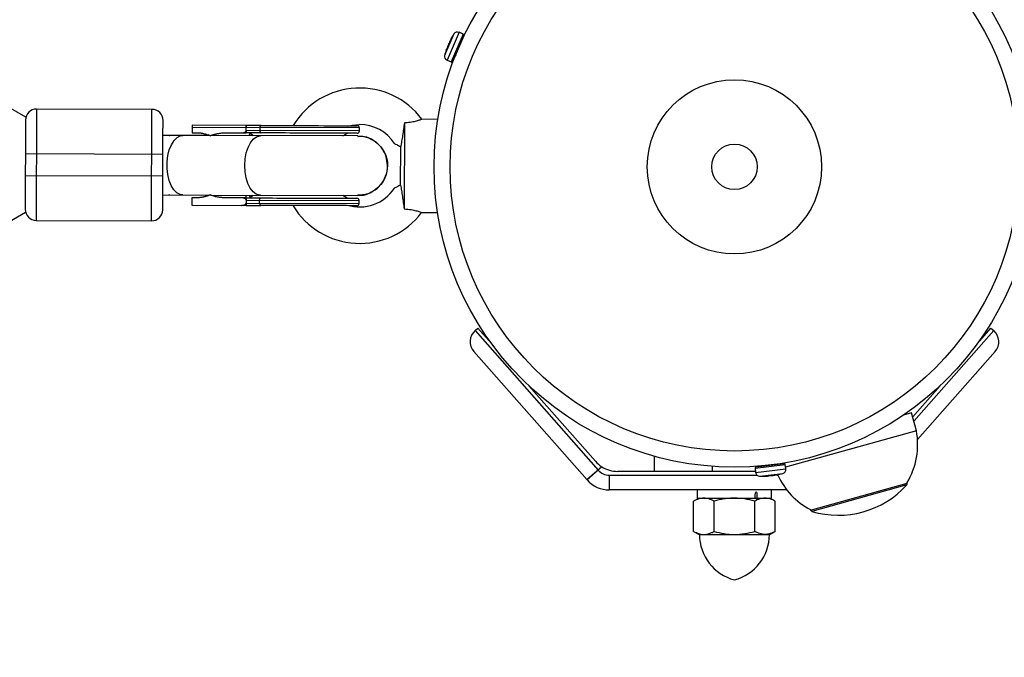
# Model space of a CAD drawing. Units: millimetres. Extents: x -3972 to 5262, y -5718 to 3703.
# Drawn here: x -1067 to -802, y -3398 to -3226 of the extents above; entities that cross this region are included whole.
import ezdxf

# ---------------------------------------------------------------- set-up
doc = ezdxf.new("R2010")
doc.units = ezdxf.units.MM

msp = doc.modelspace()

# ---------------------------------------------------------------- linework, layer by layer
at = {"color": 7, "linetype": 'Continuous', "lineweight": 25}
for p, q in [((-1065.58, -3252.2), (-1273.73, -3131.2)), ((-947.8, -3230.3), (-950.73, -3237.12)), ((-948, -3229.8), (-949.05, -3229.35)), ((-948.62, -3232.42), (-948.75, -3232.51)), ((-950.08, -3235.6), (-949.79, -3235.38)), ((-952.28, -3236.87), (-951.23, -3237.32)), ((-1062.68, -3249.98), (-1062.76, -3279.98)), ((-1031.68, -3250.08), (-1062.68, -3249.98)), ((-1031.76, -3280.08), (-1031.68, -3250.08)), ((-1006.28, -3254.4), (-1020.87, -3254.36)), ((-963.77, -3253.71), (-963.83, -3276.85)), ((-954.78, -3252.76), (-959.11, -3252.74)), ((-1016.11, -3257.12), (-1028.7, -3257.09)), ((-1027.04, -3257.09), (-1026.87, -3257.1)), ((-975.87, -3255.09), (-1020.87, -3254.96)), ((-1020.87, -3254.96), (-1020.87, -3256.36)), ((-1020.87, -3256.36), (-1019.62, -3256.36)), ((-1016.29, -3257.12), (-1016.58, -3256.96)), ((-976.28, -3257.24), (-1015.85, -3257.12)), ((-1011.7, -3256.39), (-1006.28, -3256.4)), ((-1006.28, -3255.8), (-1006.28, -3255)), ((-975.87, -3255.89), (-1006.28, -3255.8)), ((-1002.64, -3255.01), (-1002.65, -3255.81)), ((-980.28, -3257.23), (-979.11, -3256.48)), ((-975.87, -3255.89), (-975.87, -3255.09)), ((-1065.71, -3261.97), (-1065.73, -3267.97)), ((-1065.71, -3261.97), (-1028.71, -3262.09)), ((-1028.73, -3268.09), (-1028.71, -3262.09)), ((-964.79, -3270.44), (-964.76, -3260.11)), ((-1028.73, -3268.09), (-1065.73, -3267.97)), ((-1028.74, -3273.09), (-1016.16, -3273.12)), ((-1026.91, -3273.08), (-1027.09, -3273.09)), ((-1016.34, -3273.12), (-1016.63, -3273.28)), ((-1015.9, -3273.12), (-976.32, -3273.24)), ((-1020.93, -3273.86), (-1020.93, -3275.86)), ((-1019.68, -3273.86), (-1020.93, -3273.86)), ((-1006.33, -3273.9), (-1011.76, -3273.89)), ((-1006.34, -3274.5), (-975.93, -3274.59)), ((-1006.34, -3274.5), (-1006.34, -3274.5)), ((-1006.34, -3274.5), (-1006.34, -3275.3)), ((-1006.34, -3275.3), (-975.93, -3275.39)), ((-1002.7, -3275.31), (-1002.7, -3274.51)), ((-979.17, -3273.98), (-980.32, -3273.23)), ((-975.93, -3275.39), (-975.93, -3274.59)), ((-1274.53, -3397.51), (-1065.66, -3277.75)), ((-1020.93, -3275.86), (-1006.34, -3275.9)), ((-959.19, -3277.84), (-954.86, -3277.86)), ((-1062.76, -3279.98), (-1031.76, -3280.08)), ((-944.75, -3309.58), (-944, -3308.92)), ((-944.75, -3309.58), (-911.65, -3347.12)), ((-944, -3308.92), (-940.37, -3313.03)), ((-809.63, -3313.03), (-806, -3308.92)), ((-806, -3308.92), (-805.25, -3309.58)), ((-914.65, -3349.77), (-945.1, -3315.22)), ((-804.9, -3315.22), (-825.76, -3338.89)), ((-930.3, -3324.46), (-912.39, -3344.77)), ((-827.1, -3332.85), (-819.7, -3324.46)), ((-827.4, -3331.75), (-829.54, -3332.34)), ((-826.06, -3336.57), (-827.4, -3331.75)), ((-826.06, -3336.57), (-861.25, -3346.37)), ((-896.5, -3347.48), (-896.5, -3343.43)), ((-910.7, -3346.22), (-914.68, -3349.73)), ((-911.65, -3347.12), (-914.65, -3349.77)), ((-881, -3346.12), (-881, -3347.48)), ((-869.45, -3346.64), (-869.32, -3347.77)), ((-869.12, -3346.22), (-861.75, -3345.34)), ((-869, -3346.2), (-869, -3346.12)), ((-861.2, -3346.81), (-861.33, -3345.67)), ((-908.65, -3348.48), (-908.65, -3352.48)), ((-869.35, -3347.48), (-906.39, -3347.48)), ((-860.9, -3352.48), (-908.65, -3352.48)), ((-885, -3352.48), (-885, -3354.68)), ((-865, -3354.68), (-865, -3352.48)), ((-854.54, -3357.89), (-828.53, -3350.64)), ((-828.53, -3350.64), (-828.56, -3350.51)), ((-884.5, -3354.68), (-885.97, -3355.53)), ((-885, -3354.68), (-865, -3354.68)), ((-869.12, -3354.8), (-869, -3354.77)), ((-869.02, -3354.75), (-869.05, -3354.73)), ((-864.03, -3355.53), (-865.5, -3354.68)), ((-885.97, -3363.61), (-885.97, -3355.53)), ((-880.48, -3363.61), (-880.48, -3355.53)), ((-869.52, -3363.61), (-869.52, -3355.53)), ((-864.03, -3363.61), (-864.03, -3355.53)), ((-854.57, -3357.75), (-854.54, -3357.89)), ((-885.97, -3363.61), (-884.5, -3364.46)), ((-884.5, -3364.46), (-865.5, -3364.46)), ((-880.97, -3364.37), (-880.86, -3364.33)), ((-865.5, -3364.46), (-864.03, -3363.61))]:
    msp.add_line(p, q, dxfattribs=at)
at = {"color": 8, "linetype": 'Continuous', "lineweight": 25}
for p, q in [((-950.46, -3229.78), (-952.94, -3235.55)), ((-949.05, -3229.35), (-952.28, -3236.87)), ((-948, -3229.8), (-951.23, -3237.32)), ((-1004.45, -3257.16), (-1005.17, -3256.53)), ((-1005.22, -3273.78), (-1004.5, -3273.16)), ((-826.78, -3334), (-805.25, -3309.58)), ((-869.45, -3346.64), (-861.33, -3345.67)), ((-869.32, -3347.77), (-861.2, -3346.81)), ((-908.65, -3348.48), (-868.96, -3348.48)), ((-868.24, -3348.78), (-862, -3348.04)), ((-863.54, -3348.48), (-863.35, -3348.48)), ((-828.64, -3351.11), (-854.2, -3358.23))]:
    msp.add_line(p, q, dxfattribs=at)
at = {"color": 7, "linetype": 'Continuous', "lineweight": 25, "flags": 128}
for points in [[(-1002.32, -3254.41), (-1002.39, -3254.43), (-1002.45, -3254.46), (-1002.5, -3254.51), (-1002.55, -3254.59), (-1002.59, -3254.68), (-1002.62, -3254.78), (-1002.64, -3254.9), (-1002.64, -3255.01)], [(-978.96, -3254.6), (-977.79, -3254.32), (-975.8, -3254.14)], [(-1002.65, -3255.81), (-1002.64, -3255.93), (-1002.62, -3256.04), (-1002.59, -3256.15), (-1002.55, -3256.24), (-1002.51, -3256.31), (-1002.45, -3256.37), (-1002.39, -3256.4), (-1002.33, -3256.41)], [(-1002.7, -3274.51), (-1002.7, -3274.4), (-1002.68, -3274.28), (-1002.65, -3274.18), (-1002.61, -3274.09), (-1002.56, -3274.01), (-1002.5, -3273.96), (-1002.44, -3273.93), (-1002.38, -3273.91)], [(-1002.7, -3275.31), (-1002.7, -3275.43), (-1002.68, -3275.54), (-1002.65, -3275.65), (-1002.61, -3275.74), (-1002.56, -3275.81), (-1002.51, -3275.87), (-1002.45, -3275.9), (-1002.39, -3275.91)]]:
    msp.add_lwpolyline(points, dxfattribs=at)
at = {"color": 8, "linetype": 'Continuous', "lineweight": 25, "flags": 128}
for points in [[(-1023.39, -3273.1), (-1024.08, -3272.99), (-1024.96, -3272.53), (-1025.77, -3271.72), (-1026.46, -3270.59), (-1027.01, -3269.21), (-1027.39, -3267.64), (-1027.58, -3265.95), (-1027.58, -3264.22), (-1027.38, -3262.53), (-1026.99, -3260.97), (-1026.43, -3259.59), (-1025.73, -3258.47), (-1024.91, -3257.66), (-1024.03, -3257.2), (-1023.34, -3257.1)], [(-1006.7, -3265.15), (-1006.6, -3263.43), (-1006.3, -3261.79), (-1005.82, -3260.31), (-1005.19, -3259.06), (-1004.43, -3258.09), (-1003.57, -3257.45), (-1002.67, -3257.17), (-1002.44, -3257.16)], [(-1002.49, -3273.16), (-1002.72, -3273.15), (-1003.62, -3272.87), (-1004.47, -3272.23), (-1005.23, -3271.25), (-1005.85, -3270), (-1006.32, -3268.51), (-1006.61, -3266.87), (-1006.7, -3265.15)]]:
    msp.add_lwpolyline(points, dxfattribs=at)
at = {"color": 7, "linetype": 'Continuous', "lineweight": 25}
for radius in [80.8, 76.46, 23.43, 6.12]:
    msp.add_circle((-875, -3265.54), radius, dxfattribs=at)
for centre, radius, start, end in [((-935.08, -3239.79), 18.36, 146.9434, 151.869), ((-949.5, -3230.4), 1.14, 66.7977, 146.9434), ((-948.15, -3230.15), 0.381, 336.7977, 66.7977), ((-951.83, -3235.82), 1.14, 166.6519, 246.7977), ((-935.08, -3239.79), 18.36, 161.7231, 166.6519), ((-952.46, -3234.17), 0.0646, 117.8358, 159.8125), ((-951.08, -3236.97), 0.381, 246.7977, 336.7977), ((-975.8, -3265.24), 20.9, 36.7795, 148.7901), ((-1062.68, -3252.98), 3, 89.8289, 179.8289), ((-1031.68, -3253.08), 3, 359.8289, 89.8289), ((-976.47, -3255.09), 0.6, 359.8289, 89.8289), ((-975.8, -3265.24), 11.1, 32.4692, 90), ((-976.47, -3255.89), 0.6, 269.8289, 359.8289), ((-975.8, -3265.24), 11.1, 252.4885, 327.195), ((-976.53, -3274.59), 0.6, 359.8289, 89.8289), ((-976.53, -3275.39), 0.6, 269.8289, 359.8289), ((-1062.76, -3276.98), 3, 179.8289, 269.8289), ((-1031.76, -3277.08), 3, 269.8289, 359.8289), ((-975.8, -3265.24), 20.9, 211.0346, 322.8778), ((-942.1, -3312.58), 4, 131.4035, 221.4035), ((-807.9, -3312.58), 4, 318.5965, 48.5965), ((-845.63, -3340.25), 19.91, 328.9911, 10.672), ((-908.65, -3344.48), 4, 221.4035, 270), ((-906.39, -3339.48), 8, 237.3839, 270), ((-869.07, -3346.59), 0.381, 96.7977, 186.7977), ((-862.33, -3346.94), 1.14, 286.6519, 6.7977), ((-861.71, -3345.72), 0.381, 6.7977, 96.7977), ((-908.65, -3344.48), 8, 221.4035, 270), ((-868.18, -3347.64), 1.14, 186.7977, 266.9434), ((-867.26, -3330.45), 18.36, 266.9434, 271.8712), ((-867.26, -3330.45), 18.36, 281.7266, 286.6519), ((-863.44, -3348.32), 0.0646, 237.8358, 279.8125), ((-845.27, -3340.15), 19.91, 204.723, 242.1396), ((-847.03, -3334.51), 24.78, 253.1948, 317.9359), ((-829.01, -3350.78), 0.5, 317.9359, 15.5653), ((-854.05, -3357.75), 0.5, 195.5653, 253.1948), ((-871.76, -3364.46), 12.64, 180, 255.1566), ((-878.24, -3364.46), 12.64, 284.8434, 0)]:
    msp.add_arc(centre, radius, start, end, dxfattribs=at)
at = {"color": 8, "linetype": 'Continuous', "lineweight": 25}
for centre, start, end in [((-951.1, -3230.95), 154.0368, 196.3621), ((-866.91, -3348.74), 274.0368, 316.3621)]:
    msp.add_arc(centre, 0.0532, start, end, dxfattribs=at)
at = {"color": 7, "linetype": 'Continuous', "lineweight": 25}
for points, knots in [([(-951.9, -3232.69), (-951.93, -3232.74), (-951.97, -3232.81), (-952.05, -3232.98), (-952.1, -3233.07), (-952.23, -3233.38), (-952.32, -3233.62), (-952.4, -3233.85)], [0, 0, 0, 0, 0.25, 0.25, 0.5, 0.5, 1, 1, 1, 1]), ([(-951.68, -3232.18), (-951.68, -3232.2), (-951.69, -3232.23), (-951.72, -3232.32), (-951.74, -3232.37), (-951.79, -3232.48), (-951.81, -3232.53), (-951.86, -3232.62), (-951.88, -3232.66), (-951.9, -3232.69)], [0, 0, 0, 0, 0.25, 0.25, 0.5, 0.5, 0.75, 0.75, 1, 1, 1, 1]), ([(-951.24, -3231.14), (-951.29, -3231.25), (-951.35, -3231.36), (-951.45, -3231.57), (-951.5, -3231.67), (-951.61, -3231.94), (-951.66, -3232.09), (-951.68, -3232.18)], [0, 0, 0, 0, 0.25, 0.25, 0.5, 0.5, 1, 1, 1, 1]), ([(-951.27, -3231.14), (-951.25, -3231.11), (-951.23, -3231.06), (-951.17, -3230.97), (-951.14, -3230.93)], [0, 0, 0, 0, 0.639627, 1, 1, 1, 1]), ([(-951.14, -3230.93), (-951.13, -3230.9), (-951.11, -3230.88), (-951.1, -3230.87), (-951.1, -3230.88), (-951.12, -3230.92), (-951.14, -3230.95), (-951.18, -3231.04), (-951.21, -3231.09), (-951.24, -3231.14)], [0, 0, 0, 0, 0.25, 0.25, 0.5, 0.5, 0.75, 0.75, 1, 1, 1, 1]), ([(-951.11, -3230.89), (-951.11, -3230.89), (-951.11, -3230.89), (-951.12, -3230.91), (-951.13, -3230.94), (-951.16, -3231), (-951.2, -3231.07), (-951.23, -3231.12), (-951.24, -3231.14)], [0, 0, 0, 0, 0.042604, 0.149674, 0.329505, 0.577873, 0.852079, 1, 1, 1, 1]), ([(-952.4, -3233.85), (-952.41, -3233.9), (-952.43, -3233.96), (-952.47, -3234.06), (-952.49, -3234.1), (-952.51, -3234.16), (-952.52, -3234.18), (-952.53, -3234.18), (-952.53, -3234.17), (-952.52, -3234.14)], [0, 0, 0, 0, 0.25, 0.25, 0.5, 0.5, 0.75, 0.75, 1, 1, 1, 1]), ([(-952.52, -3234.14), (-952.51, -3234.09), (-952.49, -3233.99), (-952.49, -3233.97), (-952.51, -3234.03), (-952.51, -3234.03)], [0, 0, 0, 0, 0.472347, 0.944786, 1, 1, 1, 1]), ([(-952.4, -3233.85), (-952.4, -3233.86), (-952.42, -3233.91), (-952.44, -3233.96), (-952.45, -3234), (-952.45, -3234)], [0, 0, 0, 0, 0.262857, 0.976938, 1, 1, 1, 1]), ([(-1065.68, -3252.97), (-1065.68, -3252.97), (-1065.69, -3253.92), (-1065.7, -3257.3), (-1065.7, -3259.59), (-1065.71, -3261.97)], [0, 0, 0, 0, 0.5, 0.5, 1, 1, 1, 1]), ([(-1028.71, -3262.09), (-1028.7, -3259.7), (-1028.7, -3257.41), (-1028.69, -3254.03), (-1028.68, -3253.09), (-1028.68, -3253.09)], [0, 0, 0, 0, 0.5, 0.5, 1, 1, 1, 1]), ([(-1020.87, -3254.36), (-1020.87, -3254.36), (-1020.87, -3254.36), (-1020.87, -3254.37), (-1020.87, -3254.39), (-1020.87, -3254.41), (-1020.87, -3254.45), (-1020.87, -3254.53), (-1020.87, -3254.62), (-1020.87, -3254.73), (-1020.87, -3254.84), (-1020.87, -3254.92), (-1020.87, -3254.96)], [0, 0, 0, 0, 0.080839, 0.150767, 0.209786, 0.257895, 0.400973, 0.526404, 0.654453, 0.775244, 0.889965, 1, 1, 1, 1]), ([(-1006.28, -3255), (-1006.28, -3254.97), (-1006.28, -3254.93), (-1006.28, -3254.86), (-1006.29, -3254.79), (-1006.3, -3254.71), (-1006.31, -3254.63), (-1006.33, -3254.54), (-1006.36, -3254.47), (-1006.4, -3254.41), (-1006.43, -3254.41), (-1006.44, -3254.4)], [0, 0, 0, 0, 0.0604, 0.121923, 0.185176, 0.250721, 0.368729, 0.500867, 0.64073, 0.806971, 1, 1, 1, 1]), ([(-1006.28, -3254.4), (-1006.28, -3254.4), (-1006.28, -3254.41), (-1006.28, -3254.42), (-1006.28, -3254.44), (-1006.28, -3254.48), (-1006.28, -3254.55), (-1006.28, -3254.63), (-1006.28, -3254.75), (-1006.28, -3254.87), (-1006.28, -3254.95), (-1006.28, -3255)], [0, 0, 0, 0, 0.096698, 0.179814, 0.249304, 0.382164, 0.499236, 0.640648, 0.769568, 0.88833, 1, 1, 1, 1]), ([(-993.37, -3254.44), (-988.89, -3254.45), (-984.59, -3254.47), (-978.25, -3254.49), (-976.47, -3254.49), (-976.47, -3254.49)], [0, 0, 0, 0, 0.5, 0.5, 1, 1, 1, 1]), ([(-963.77, -3253.71), (-963.84, -3254.27), (-963.92, -3254.84), (-964.08, -3255.97), (-964.17, -3256.53), (-964.33, -3257.61), (-964.42, -3258.14), (-964.59, -3259.16), (-964.68, -3259.66), (-964.76, -3260.11)], [0, 0, 0, 0, 0.25, 0.25, 0.5, 0.5, 0.75, 0.75, 1, 1, 1, 1]), ([(-959.11, -3252.77), (-959.1, -3252.76), (-959.07, -3252.75), (-959.56, -3252.94), (-960.5, -3253.25), (-961.85, -3253.55), (-963, -3253.67), (-963.65, -3253.7), (-963.77, -3253.71)], [0, 0, 0, 0, 0.1094408, 0.320837, 0.5307153, 0.7382449, 0.9547705, 1, 1, 1, 1]), ([(-1019.62, -3256.36), (-1019.53, -3256.36), (-1019.36, -3256.37), (-1019.09, -3256.38), (-1018.82, -3256.4), (-1018.56, -3256.43), (-1018.3, -3256.47), (-1018.03, -3256.51), (-1017.71, -3256.58), (-1017.32, -3256.67), (-1016.87, -3256.81), (-1016.44, -3256.97), (-1016.15, -3257.09), (-1016.01, -3257.16)], [0, 0, 0, 0, 0.072175, 0.14417, 0.216031, 0.287808, 0.359549, 0.431303, 0.503118, 0.628306, 0.75267, 0.876478, 1, 1, 1, 1]), ([(-1016.01, -3257.16), (-1015.91, -3257.12), (-1015.73, -3257.05), (-1015.44, -3256.95), (-1015.15, -3256.86), (-1014.86, -3256.78), (-1014.56, -3256.71), (-1014.25, -3256.64), (-1013.86, -3256.56), (-1013.39, -3256.49), (-1012.83, -3256.43), (-1012.27, -3256.39), (-1011.89, -3256.39), (-1011.7, -3256.39)], [0, 0, 0, 0, 0.06685, 0.134465, 0.20289, 0.272169, 0.342344, 0.413456, 0.485542, 0.612828, 0.740872, 0.869867, 1, 1, 1, 1]), ([(-1007.58, -3256.4), (-1007.53, -3256.4), (-1007.42, -3256.4), (-1007.27, -3256.38), (-1007.12, -3256.36), (-1006.98, -3256.34), (-1006.83, -3256.29), (-1006.67, -3256.23), (-1006.52, -3256.16), (-1006.42, -3256.08), (-1006.36, -3256.01), (-1006.32, -3255.94), (-1006.29, -3255.88), (-1006.28, -3255.83), (-1006.28, -3255.81)], [0, 0, 0, 0, 0.106922, 0.209939, 0.309293, 0.405254, 0.498122, 0.632051, 0.748268, 0.815188, 0.873882, 0.920171, 0.961422, 1, 1, 1, 1]), ([(-1006.28, -3255.81), (-1006.28, -3255.9), (-1006.28, -3255.99), (-1006.28, -3256.14), (-1006.28, -3256.21), (-1006.28, -3256.36), (-1006.28, -3256.4), (-1006.28, -3256.4)], [0, 0, 0, 0, 0.2438306, 0.2438306, 0.4938306, 0.4938306, 0.9938306, 0.9938306, 0.9938306, 0.9938306]), ([(-1005.51, -3257.15), (-1005.48, -3257.08), (-1005.33, -3256.76), (-1005.24, -3256.63), (-1005.17, -3256.53)], [0, 0, 0, 0, 0.230602, 1, 1, 1, 1]), ([(-976.47, -3256.49), (-976.47, -3256.49), (-978.25, -3256.49), (-984.59, -3256.47), (-988.89, -3256.45), (-993.37, -3256.44)], [0, 0, 0, 0, 0.5, 0.5, 1, 1, 1, 1]), ([(-976.29, -3257.35), (-975.98, -3257.32), (-974.77, -3257.21), (-972.71, -3257.96), (-970.49, -3259.52), (-968.93, -3261.77), (-968.34, -3263.81), (-968.31, -3264.99), (-968.3, -3265.27)], [0, 0, 0, 0, 0.075501, 0.289834, 0.504167, 0.7185, 0.932833, 1, 1, 1, 1]), ([(-968.3, -3265.27), (-968.39, -3264.37), (-968.56, -3262.57), (-969.93, -3260.16), (-971.95, -3258.36), (-974.2, -3257.34), (-975.69, -3257.34), (-976.28, -3257.34)], [0, 0, 0, 0, 0.214743, 0.429486, 0.644229, 0.858972, 1, 1, 1, 1]), ([(-966.43, -3259.28), (-966.41, -3259.29), (-966.36, -3259.31), (-965.79, -3259.59), (-965.15, -3259.92), (-964.76, -3260.11)], [0, 0, 0, 0, 0.224112, 0.536454, 1, 1, 1, 1]), ([(-976.34, -3273.14), (-976.03, -3273.17), (-974.82, -3273.28), (-972.75, -3272.54), (-970.52, -3271), (-968.95, -3268.75), (-968.35, -3266.72), (-968.31, -3265.55), (-968.3, -3265.27)], [0, 0, 0, 0, 0.075447, 0.289793, 0.504138, 0.718484, 0.932829, 1, 1, 1, 1]), ([(-968.3, -3265.27), (-968.39, -3266.16), (-968.57, -3267.96), (-969.96, -3270.36), (-972, -3272.15), (-974.24, -3273.15), (-975.74, -3273.14), (-976.33, -3273.14)], [0, 0, 0, 0, 0.214743, 0.429486, 0.644229, 0.858972, 1, 1, 1, 1]), ([(-1065.73, -3267.97), (-1065.74, -3270.36), (-1065.74, -3272.65), (-1065.75, -3276.03), (-1065.76, -3276.97), (-1065.76, -3276.97)], [0, 0, 0, 0, 0.5, 0.5, 1, 1, 1, 1]), ([(-1028.76, -3277.09), (-1028.76, -3277.09), (-1028.75, -3276.14), (-1028.74, -3272.76), (-1028.74, -3270.47), (-1028.73, -3268.09)], [0, 0, 0, 0, 0.5, 0.5, 1, 1, 1, 1]), ([(-964.79, -3270.44), (-965.13, -3270.61), (-965.74, -3270.92), (-966.29, -3271.18), (-966.51, -3271.29), (-966.47, -3271.27), (-966.46, -3271.26)], [0, 0, 0, 0, 0.391792, 0.723005, 0.970464, 1, 1, 1, 1]), ([(-964.79, -3270.44), (-964.71, -3270.9), (-964.63, -3271.39), (-964.5, -3272.15), (-964.46, -3272.41), (-964.38, -3272.94), (-964.34, -3273.21), (-964.22, -3274.03), (-964.14, -3274.58), (-964.02, -3275.43), (-963.98, -3275.71), (-963.91, -3276.28), (-963.87, -3276.57), (-963.83, -3276.85)], [0, 0, 0, 0, 0.25, 0.25, 0.375, 0.375, 0.5, 0.5, 0.75, 0.75, 0.875, 0.875, 1, 1, 1, 1]), ([(-1016.05, -3273.09), (-1016.14, -3273.13), (-1016.3, -3273.2), (-1016.55, -3273.3), (-1016.8, -3273.39), (-1017.05, -3273.47), (-1017.31, -3273.54), (-1017.56, -3273.61), (-1017.89, -3273.69), (-1018.28, -3273.76), (-1018.74, -3273.82), (-1019.21, -3273.86), (-1019.52, -3273.86), (-1019.68, -3273.86)], [0, 0, 0, 0, 0.070539, 0.141143, 0.211863, 0.28275, 0.353854, 0.425224, 0.496911, 0.62249, 0.748024, 0.873774, 1, 1, 1, 1]), ([(-1011.76, -3273.89), (-1011.86, -3273.88), (-1012.08, -3273.88), (-1012.4, -3273.87), (-1012.73, -3273.85), (-1013.05, -3273.82), (-1013.36, -3273.78), (-1013.68, -3273.73), (-1014.07, -3273.67), (-1014.53, -3273.57), (-1015.05, -3273.44), (-1015.56, -3273.28), (-1015.89, -3273.15), (-1016.05, -3273.09)], [0, 0, 0, 0, 0.074488, 0.148588, 0.222334, 0.29576, 0.368903, 0.441798, 0.51448, 0.639948, 0.762543, 0.882483, 1, 1, 1, 1]), ([(-1007.64, -3275.9), (-1007.58, -3275.9), (-1007.48, -3275.9), (-1007.33, -3275.88), (-1007.18, -3275.86), (-1007.04, -3275.84), (-1006.89, -3275.79), (-1006.73, -3275.73), (-1006.58, -3275.66), (-1006.48, -3275.58), (-1006.42, -3275.51), (-1006.37, -3275.44), (-1006.35, -3275.38), (-1006.34, -3275.33), (-1006.34, -3275.31)], [0, 0, 0, 0, 0.106889, 0.20989, 0.309244, 0.405221, 0.498121, 0.632018, 0.748269, 0.815193, 0.873883, 0.920176, 0.961427, 1, 1, 1, 1]), ([(-1006.34, -3274.5), (-1006.34, -3274.48), (-1006.34, -3274.44), (-1006.36, -3274.39), (-1006.38, -3274.34), (-1006.42, -3274.29), (-1006.48, -3274.22), (-1006.58, -3274.15), (-1006.72, -3274.07), (-1006.95, -3273.98), (-1007.26, -3273.91), (-1007.5, -3273.9), (-1007.63, -3273.9)], [0, 0, 0, 0, 0.028804, 0.058723, 0.090852, 0.126082, 0.18467, 0.251958, 0.368356, 0.502725, 0.740962, 1, 1, 1, 1]), ([(-1006.33, -3273.9), (-1006.33, -3273.9), (-1006.33, -3273.91), (-1006.33, -3273.92), (-1006.33, -3273.94), (-1006.34, -3273.98), (-1006.34, -3274.05), (-1006.34, -3274.13), (-1006.34, -3274.25), (-1006.34, -3274.37), (-1006.34, -3274.45), (-1006.34, -3274.5)], [0, 0, 0, 0, 0.096727, 0.179842, 0.249301, 0.382163, 0.499226, 0.640651, 0.769576, 0.888336, 1, 1, 1, 1]), ([(-1006.34, -3275.31), (-1006.34, -3275.33), (-1006.34, -3275.37), (-1006.34, -3275.43), (-1006.34, -3275.49), (-1006.34, -3275.55), (-1006.34, -3275.61), (-1006.34, -3275.66), (-1006.34, -3275.71), (-1006.34, -3275.77), (-1006.34, -3275.83), (-1006.34, -3275.87), (-1006.34, -3275.9), (-1006.34, -3275.9), (-1006.34, -3275.9)], [0, 0, 0, 0, 0.055216, 0.111763, 0.170088, 0.230598, 0.29365, 0.359559, 0.428593, 0.500978, 0.617675, 0.750141, 0.859699, 1, 1, 1, 1]), ([(-1005.56, -3273.15), (-1005.53, -3273.23), (-1005.38, -3273.55), (-1005.29, -3273.68), (-1005.22, -3273.78)], [0, 0, 0, 0, 0.230754, 1, 1, 1, 1]), ([(-993.43, -3273.94), (-988.94, -3273.95), (-984.64, -3273.97), (-978.31, -3273.99), (-976.53, -3273.99), (-976.53, -3273.99)], [0, 0, 0, 0, 0.5, 0.5, 1, 1, 1, 1]), ([(-1006.34, -3275.9), (-1006.19, -3275.9), (-1005.88, -3275.9), (-1005.44, -3275.9), (-1004.96, -3275.91), (-1004.28, -3275.91), (-1003.49, -3275.91), (-1002.8, -3275.91), (-1002.47, -3275.91), (-1002.39, -3275.91)], [0, 0, 0, 0, 0.125011, 0.250008, 0.348496, 0.500014, 0.771787, 0.938454, 1, 1, 1, 1]), ([(-976.53, -3275.99), (-976.53, -3275.99), (-978.31, -3275.99), (-984.65, -3275.97), (-988.95, -3275.95), (-993.43, -3275.94)], [0, 0, 0, 0, 0.5, 0.5, 1, 1, 1, 1]), ([(-963.83, -3276.85), (-963.19, -3276.9), (-962.01, -3276.99), (-960.54, -3277.34), (-959.6, -3277.65), (-959.13, -3277.84), (-959.17, -3277.82), (-959.19, -3277.82)], [0, 0, 0, 0, 0.259803, 0.475566, 0.691741, 0.899507, 1, 1, 1, 1]), ([(-866.91, -3348.8), (-866.94, -3348.79), (-866.97, -3348.79), (-866.98, -3348.79), (-866.97, -3348.79), (-866.92, -3348.78), (-866.89, -3348.78), (-866.79, -3348.77), (-866.73, -3348.77), (-866.68, -3348.77)], [0, 0, 0, 0, 0.25, 0.25, 0.5, 0.5, 0.75, 0.75, 1, 1, 1, 1]), ([(-866.95, -3348.79), (-866.95, -3348.79), (-866.95, -3348.79), (-866.94, -3348.78), (-866.91, -3348.78), (-866.84, -3348.77), (-866.75, -3348.77), (-866.7, -3348.77), (-866.68, -3348.77)], [0, 0, 0, 0, 0.0426036, 0.1496738, 0.3295051, 0.5778725, 0.8520791, 1, 1, 1, 1]), ([(-866.66, -3348.8), (-866.7, -3348.8), (-866.75, -3348.8), (-866.86, -3348.8), (-866.91, -3348.8)], [0, 0, 0, 0, 0.640288, 1, 1, 1, 1]), ([(-866.68, -3348.77), (-866.55, -3348.76), (-866.43, -3348.76), (-866.2, -3348.74), (-866.09, -3348.73), (-865.8, -3348.7), (-865.64, -3348.67), (-865.56, -3348.63)], [0, 0, 0, 0, 0.25, 0.25, 0.5, 0.5, 1, 1, 1, 1]), ([(-865.56, -3348.63), (-865.54, -3348.63), (-865.5, -3348.62), (-865.41, -3348.6), (-865.36, -3348.59), (-865.24, -3348.58), (-865.18, -3348.58), (-865.08, -3348.57), (-865.04, -3348.57), (-865, -3348.57)], [0, 0, 0, 0, 0.25, 0.25, 0.5, 0.5, 0.75, 0.75, 1, 1, 1, 1]), ([(-865, -3348.57), (-864.94, -3348.57), (-864.86, -3348.57), (-864.68, -3348.56), (-864.57, -3348.55), (-864.24, -3348.51), (-863.99, -3348.47), (-863.75, -3348.42)], [0, 0, 0, 0, 0.25, 0.25, 0.5, 0.5, 1, 1, 1, 1]), ([(-863.75, -3348.42), (-863.7, -3348.41), (-863.64, -3348.4), (-863.54, -3348.38), (-863.49, -3348.37), (-863.42, -3348.36), (-863.4, -3348.36), (-863.39, -3348.37), (-863.41, -3348.37), (-863.43, -3348.38)], [0, 0, 0, 0, 0.25, 0.25, 0.5, 0.5, 0.75, 0.75, 1, 1, 1, 1]), ([(-863.75, -3348.42), (-863.74, -3348.42), (-863.69, -3348.41), (-863.63, -3348.4), (-863.6, -3348.39), (-863.6, -3348.39)], [0, 0, 0, 0, 0.262857, 0.976938, 1, 1, 1, 1]), ([(-863.43, -3348.38), (-863.48, -3348.4), (-863.58, -3348.43), (-863.6, -3348.44), (-863.54, -3348.42), (-863.54, -3348.42)], [0, 0, 0, 0, 0.471591, 0.943273, 1, 1, 1, 1]), ([(-883.23, -3354.68), (-883.46, -3354.68), (-883.69, -3354.7), (-884.16, -3354.78), (-884.39, -3354.83), (-885.07, -3355.06), (-885.52, -3355.27), (-885.97, -3355.53)], [0, 0, 0, 0, 0.25, 0.25, 0.5, 0.5, 1, 1, 1, 1]), ([(-880.48, -3355.53), (-880.93, -3355.27), (-881.39, -3355.05), (-882.3, -3354.76), (-882.76, -3354.68), (-883.23, -3354.68)], [0, 0, 0, 0, 0.5, 0.5, 1, 1, 1, 1]), ([(-875, -3354.68), (-875.47, -3354.68), (-875.93, -3354.7), (-876.86, -3354.78), (-877.32, -3354.83), (-878.69, -3355.06), (-879.59, -3355.27), (-880.48, -3355.53)], [0, 0, 0, 0, 0.25, 0.25, 0.5, 0.5, 1, 1, 1, 1]), ([(-869.52, -3355.53), (-870.41, -3355.27), (-871.32, -3355.05), (-873.14, -3354.76), (-874.07, -3354.68), (-875, -3354.68)], [0, 0, 0, 0, 0.5, 0.5, 1, 1, 1, 1]), ([(-869.53, -3354.88), (-869.44, -3354.12), (-869.31, -3353.02), (-868.94, -3352.9), (-868.98, -3354.01), (-869.01, -3354.77)], [0, 0, 0, 0, 0.417628, 0.605256, 1, 1, 1, 1]), ([(-866.77, -3354.68), (-867, -3354.68), (-867.24, -3354.7), (-867.7, -3354.78), (-867.94, -3354.83), (-868.62, -3355.06), (-869.07, -3355.27), (-869.52, -3355.53)], [0, 0, 0, 0, 0.25, 0.25, 0.5, 0.5, 1, 1, 1, 1]), ([(-864.03, -3355.53), (-864.48, -3355.27), (-864.93, -3355.05), (-865.85, -3354.76), (-866.31, -3354.68), (-866.77, -3354.68)], [0, 0, 0, 0, 0.5, 0.5, 1, 1, 1, 1]), ([(-885.97, -3363.61), (-885.52, -3363.87), (-885.07, -3364.08), (-884.16, -3364.38), (-883.69, -3364.46), (-883.23, -3364.46)], [0, 0, 0, 0, 0.5, 0.5, 1, 1, 1, 1]), ([(-883.23, -3364.46), (-882.99, -3364.46), (-882.76, -3364.44), (-882.3, -3364.36), (-882.07, -3364.3), (-881.38, -3364.08), (-880.93, -3363.87), (-880.48, -3363.61)], [0, 0, 0, 0, 0.25, 0.25, 0.5, 0.5, 1, 1, 1, 1]), ([(-880.48, -3363.61), (-879.59, -3363.87), (-878.68, -3364.08), (-876.86, -3364.38), (-875.93, -3364.46), (-875, -3364.46)], [0, 0, 0, 0, 0.5, 0.5, 1, 1, 1, 1]), ([(-875, -3364.46), (-874.53, -3364.46), (-874.07, -3364.44), (-873.14, -3364.36), (-872.68, -3364.3), (-871.31, -3364.08), (-870.41, -3363.87), (-869.52, -3363.61)], [0, 0, 0, 0, 0.25, 0.25, 0.5, 0.5, 1, 1, 1, 1]), ([(-866.77, -3364.46), (-867, -3364.46), (-867.24, -3364.44), (-867.7, -3364.36), (-867.94, -3364.3), (-868.62, -3364.08), (-869.07, -3363.86), (-869.52, -3363.61)], [0, 0, 0, 0, 0.25, 0.25, 0.5, 0.5, 1, 1, 1, 1]), ([(-864.03, -3363.61), (-864.48, -3363.87), (-864.93, -3364.08), (-865.85, -3364.38), (-866.31, -3364.46), (-866.77, -3364.46)], [0, 0, 0, 0, 0.5, 0.5, 1, 1, 1, 1])]:
    msp.add_open_spline(points, degree=3, knots=knots, dxfattribs=at)
for points in [[(-951.82, -3232.51), (-951.8, -3232.43), (-951.77, -3232.35), (-951.74, -3232.24)], [(-1002.32, -3254.41), (-1003.73, -3254.41), (-1005.06, -3254.41), (-1006.28, -3254.4)], [(-1002.32, -3254.41), (-999.64, -3254.42), (-996.53, -3254.43), (-993.37, -3254.44)], [(-1006.28, -3255), (-1006.28, -3255), (-1006.28, -3255), (-1006.28, -3255)], [(-1006.28, -3255.8), (-1006.28, -3255.8), (-1006.28, -3255.81), (-1006.28, -3255.81)], [(-1002.33, -3256.41), (-1003.74, -3256.41), (-1005.06, -3256.41), (-1006.28, -3256.4)], [(-993.37, -3256.44), (-996.54, -3256.43), (-999.64, -3256.42), (-1002.33, -3256.41)], [(-1006.34, -3275.3), (-1006.34, -3275.3), (-1006.34, -3275.31), (-1006.34, -3275.31)], [(-1006.33, -3273.9), (-1005.12, -3273.91), (-1003.79, -3273.91), (-1002.38, -3273.91)], [(-1002.38, -3273.91), (-999.7, -3273.92), (-996.59, -3273.93), (-993.43, -3273.94)], [(-993.43, -3275.94), (-996.6, -3275.93), (-999.7, -3275.92), (-1002.39, -3275.91)], [(-912.39, -3344.77), (-911.89, -3345.33), (-911.33, -3345.81), (-910.7, -3346.22)], [(-865.2, -3348.59), (-865.27, -3348.61), (-865.36, -3348.63), (-865.47, -3348.65)]]:
    msp.add_open_spline(points, degree=3, dxfattribs=at)
at = {"color": 8, "linetype": 'Continuous', "lineweight": 25}
msp.add_open_spline([(-1006.33, -3273.9), (-1006.33, -3273.86), (-1006.33, -3273.79), (-1006.33, -3273.47), (-1006.33, -3273.18), (-1006.33, -3273.15)], degree=3, knots=[0, 0, 0, 0, 0.477564, 0.955128, 1, 1, 1, 1], dxfattribs=at)

doc.saveas('drawing.dxf')
